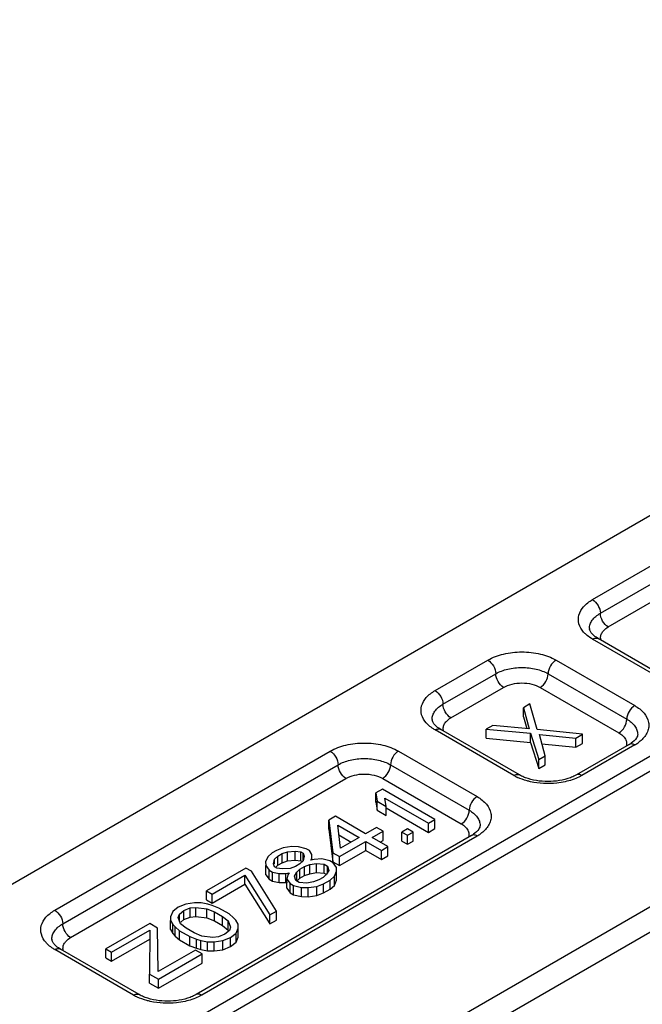
# Model space of a CAD drawing. Units: millimetres. Extents: x -140 to 555, y -33 to 436.
# Drawn here: x 333 to 350, y 184 to 210 of the extents above; entities that cross this region are included whole.
import ezdxf

# ---------------------------------------------------------------- set-up
doc = ezdxf.new("R2010")
doc.units = ezdxf.units.MM
doc.header["$LTSCALE"] = 23.1
doc.layers.add('COMPONENTI_DI_ASSIEME', color=7, linetype='CONTINUOUS')

msp = doc.modelspace()

# ---------------------------------------------------------------- linework, layer by layer
at = {"layer": 'COMPONENTI_DI_ASSIEME', "linetype": 'Continuous'}
for p, q in [((373.427, 210.196), (332.143, 186.361)), ((336.664, 182.499), (378.771, 206.809)), ((336.867, 182.208), (378.976, 206.519)), ((348.723, 194.568), (364.986, 203.957)), ((348.935, 194.2), (365.198, 203.59)), ((349.147, 193.833), (365.411, 203.222)), ((374.84, 200.471), (337.588, 178.963)), ((375.178, 199.987), (337.926, 178.479)), ((350.844, 192.282), (348.723, 193.506)), ((350.994, 192.296), (348.873, 193.521)), ((344.48, 192.118), (345.902, 192.939)), ((347.74, 192.939), (349.861, 191.714)), ((344.692, 191.751), (346.114, 192.571)), ((347.528, 192.571), (349.649, 191.347)), ((344.905, 191.383), (346.326, 192.204)), ((347.316, 192.204), (349.437, 190.979)), ((347.038, 191.758), (346.861, 191.656)), ((346.861, 191.411), (346.861, 191.656)), ((346.861, 191.656), (347.02, 191.087)), ((347.229, 191.069), (347.038, 191.758)), ((346.861, 191.411), (346.95, 191.094)), ((346.602, 189.832), (344.48, 191.057)), ((346.752, 189.847), (344.63, 191.072)), ((346.036, 191.179), (345.859, 191.077)), ((345.859, 191.077), (347.052, 190.967)), ((345.859, 190.832), (345.859, 191.077)), ((347.02, 191.087), (346.036, 191.179)), ((348.452, 190.941), (347.229, 191.069)), ((345.859, 190.832), (347.052, 190.722)), ((347.052, 190.722), (347.052, 190.967)), ((347.052, 190.967), (347.273, 190.261)), ((347.291, 190.931), (348.275, 190.839)), ((347.45, 190.363), (347.291, 190.931)), ((348.275, 190.839), (348.452, 190.941)), ((348.275, 190.594), (348.275, 190.839)), ((348.452, 190.696), (348.452, 190.941)), ((347.052, 190.722), (347.273, 190.016)), ((347.361, 190.679), (348.275, 190.594)), ((348.275, 190.594), (348.452, 190.696)), ((349.711, 190.668), (348.29, 189.847)), ((349.861, 190.653), (348.44, 189.832)), ((334.227, 186.199), (341.652, 190.485)), ((343.49, 190.485), (345.612, 189.261)), ((347.273, 190.261), (347.45, 190.363)), ((347.273, 190.016), (347.273, 190.261)), ((347.45, 190.118), (347.45, 190.363)), ((334.439, 185.831), (341.864, 190.118)), ((343.278, 190.118), (345.4, 188.893)), ((347.273, 190.016), (347.45, 190.118)), ((334.652, 185.464), (342.076, 189.75)), ((343.066, 189.75), (345.187, 188.526)), ((343.06, 189.461), (342.883, 189.359)), ((344.474, 188.645), (343.06, 189.461)), ((342.883, 189.114), (342.883, 189.359)), ((342.883, 189.359), (342.917, 189.136)), ((343.124, 189.22), (344.298, 188.543)), ((343.158, 188.997), (343.124, 189.22)), ((342.883, 189.114), (342.917, 188.891)), ((342.917, 188.891), (342.917, 189.136)), ((342.917, 189.136), (343.158, 188.997)), ((343.158, 188.752), (343.158, 188.997)), ((343.158, 188.956), (344.298, 188.298)), ((341.793, 188.73), (341.617, 188.628)), ((342.606, 188.261), (341.793, 188.73)), ((342.917, 188.891), (343.158, 188.752)), ((344.298, 188.543), (344.474, 188.645)), ((344.474, 188.4), (344.474, 188.645)), ((341.617, 188.383), (341.617, 188.628)), ((341.617, 188.628), (341.722, 187.75)), ((341.617, 188.383), (341.722, 187.506)), ((341.857, 188.489), (342.429, 188.159)), ((341.928, 187.87), (341.857, 188.489)), ((342.9, 188.431), (342.606, 188.261)), ((343.081, 188.327), (342.9, 188.431)), ((343.735, 188.391), (343.587, 188.306)), ((343.885, 188.305), (343.735, 188.391)), ((344.298, 188.298), (344.298, 188.543)), ((344.298, 188.298), (344.474, 188.4)), ((345.462, 188.214), (338.037, 183.927)), ((345.612, 188.199), (338.187, 183.913)), ((341.887, 188.227), (342.217, 188.036)), ((342.429, 188.159), (341.928, 187.87)), ((342.786, 188.157), (343.081, 188.327)), ((343.208, 187.913), (342.786, 188.157)), ((343.081, 188.082), (343.081, 188.327)), ((343.587, 188.061), (343.587, 188.306)), ((343.587, 188.306), (343.738, 188.22)), ((343.738, 188.22), (343.885, 188.305)), ((343.738, 187.975), (343.738, 188.22)), ((343.885, 188.06), (343.885, 188.305)), ((340.38, 187.879), (340.202, 187.811)), ((340.617, 187.912), (340.38, 187.879)), ((340.796, 187.911), (340.617, 187.912)), ((341.005, 187.858), (340.796, 187.911)), ((341.096, 187.806), (341.005, 187.858)), ((341.902, 187.646), (342.61, 188.054)), ((342.61, 187.81), (342.61, 188.054)), ((342.61, 188.054), (343.031, 187.811)), ((342.998, 188.034), (343.081, 188.082)), ((343.031, 187.811), (343.208, 187.913)), ((343.208, 187.668), (343.208, 187.913)), ((343.587, 188.061), (343.738, 187.975)), ((343.738, 187.975), (343.885, 188.06)), ((339.967, 187.641), (339.91, 187.504)), ((340.084, 187.743), (339.967, 187.641)), ((340.202, 187.811), (340.084, 187.743)), ((340.147, 187.571), (340.235, 187.656)), ((340.235, 187.656), (340.353, 187.724)), ((340.235, 187.411), (340.235, 187.656)), ((340.353, 187.724), (340.501, 187.775)), ((340.353, 187.479), (340.353, 187.724)), ((340.501, 187.775), (340.709, 187.791)), ((340.501, 187.53), (340.501, 187.775)), ((340.709, 187.791), (340.858, 187.773)), ((340.709, 187.546), (340.709, 187.791)), ((340.858, 187.773), (340.918, 187.738)), ((340.858, 187.528), (340.858, 187.773)), ((340.918, 187.532), (340.918, 187.738)), ((340.918, 187.738), (340.95, 187.652)), ((340.95, 187.652), (340.922, 187.532)), ((341.157, 187.702), (341.096, 187.806)), ((341.13, 187.548), (341.159, 187.599)), ((341.159, 187.599), (341.157, 187.702)), ((341.159, 187.564), (341.159, 187.599)), ((341.722, 187.75), (341.902, 187.646)), ((341.722, 187.506), (341.722, 187.75)), ((341.902, 187.401), (342.61, 187.81)), ((341.902, 187.401), (341.902, 187.646)), ((342.61, 187.81), (343.031, 187.566)), ((343.031, 187.566), (343.031, 187.811)), ((343.031, 187.566), (343.208, 187.668)), ((339.377, 187.335), (338.317, 186.723)), ((339.528, 187.248), (339.377, 187.335)), ((339.91, 187.504), (339.912, 187.4)), ((339.912, 187.156), (339.912, 187.4)), ((339.912, 187.4), (340.004, 187.28)), ((340.12, 187.451), (340.147, 187.571)), ((340.151, 187.365), (340.12, 187.451)), ((340.147, 187.451), (340.147, 187.571)), ((340.211, 187.33), (340.151, 187.365)), ((340.182, 187.36), (340.235, 187.411)), ((340.36, 187.312), (340.211, 187.33)), ((340.235, 187.411), (340.353, 187.479)), ((340.353, 187.479), (340.501, 187.53)), ((340.568, 187.328), (340.36, 187.312)), ((340.501, 187.53), (340.709, 187.546)), ((340.716, 187.378), (340.568, 187.328)), ((340.709, 187.546), (340.858, 187.528)), ((340.834, 187.446), (340.716, 187.378)), ((340.922, 187.532), (340.834, 187.446)), ((340.837, 187.309), (340.955, 187.377)), ((340.858, 187.528), (340.875, 187.518)), ((340.955, 187.377), (341.103, 187.428)), ((340.955, 187.132), (340.955, 187.377)), ((341.103, 187.428), (341.281, 187.461)), ((341.103, 187.183), (341.103, 187.428)), ((341.219, 187.564), (341.13, 187.548)), ((341.427, 187.58), (341.219, 187.564)), ((341.281, 187.461), (341.489, 187.442)), ((341.281, 187.216), (341.281, 187.461)), ((341.637, 187.528), (341.427, 187.58)), ((341.489, 187.442), (341.58, 187.39)), ((341.489, 187.198), (341.489, 187.442)), ((341.58, 187.213), (341.58, 187.39)), ((341.58, 187.39), (341.612, 187.27)), ((341.727, 187.475), (341.637, 187.528)), ((341.722, 187.506), (341.902, 187.401)), ((341.818, 187.355), (341.727, 187.475)), ((341.82, 187.251), (341.818, 187.355)), ((338.467, 186.636), (339.351, 187.146)), ((339.351, 186.901), (339.351, 187.146)), ((339.351, 187.146), (340.026, 186.076)), ((340.202, 186.178), (339.528, 187.248)), ((339.912, 187.156), (340.004, 187.035)), ((340.004, 187.28), (340.094, 187.227)), ((340.004, 187.035), (340.004, 187.28)), ((340.094, 187.227), (340.273, 187.192)), ((340.094, 186.983), (340.094, 187.227)), ((340.273, 187.192), (340.452, 187.191)), ((340.273, 186.947), (340.273, 187.192)), ((340.452, 187.191), (340.541, 187.208)), ((340.452, 186.946), (340.452, 187.191)), ((340.512, 187.156), (340.484, 187.036)), ((340.541, 187.208), (340.512, 187.156)), ((340.691, 187.121), (340.749, 187.224)), ((340.723, 187), (340.691, 187.121)), ((340.749, 187.224), (340.837, 187.309)), ((340.749, 187), (340.749, 187.224)), ((340.767, 186.996), (340.837, 187.064)), ((340.837, 187.064), (340.837, 187.309)), ((340.837, 187.064), (340.955, 187.132)), ((340.955, 187.132), (341.103, 187.183)), ((341.103, 187.183), (341.281, 187.216)), ((341.281, 187.216), (341.489, 187.198)), ((341.466, 187.082), (341.348, 187.014)), ((341.554, 187.167), (341.466, 187.082)), ((341.489, 187.198), (341.551, 187.162)), ((341.612, 187.27), (341.554, 187.167)), ((341.646, 187.012), (341.763, 187.114)), ((341.763, 187.114), (341.82, 187.251)), ((341.763, 186.869), (341.763, 187.114)), ((341.82, 187.006), (341.82, 187.251)), ((338.467, 186.391), (339.351, 186.901)), ((339.351, 186.901), (340.026, 185.831)), ((340.004, 187.035), (340.094, 186.983)), ((340.094, 186.983), (340.273, 186.947)), ((340.273, 186.947), (340.452, 186.946)), ((340.452, 186.946), (340.5, 186.955)), ((340.484, 186.791), (340.484, 187.036)), ((340.484, 187.036), (340.576, 186.915)), ((340.484, 186.791), (340.576, 186.67)), ((340.576, 186.915), (340.666, 186.863)), ((340.576, 186.67), (340.576, 186.915)), ((340.666, 186.863), (340.876, 186.81)), ((340.666, 186.618), (340.666, 186.863)), ((340.814, 186.948), (340.723, 187)), ((341.022, 186.93), (340.814, 186.948)), ((340.876, 186.81), (341.054, 186.809)), ((340.876, 186.565), (340.876, 186.81)), ((341.2, 186.963), (341.022, 186.93)), ((341.054, 186.809), (341.292, 186.842)), ((341.054, 186.564), (341.054, 186.809)), ((341.348, 187.014), (341.2, 186.963)), ((341.292, 186.842), (341.469, 186.91)), ((341.292, 186.597), (341.292, 186.842)), ((341.469, 186.91), (341.646, 187.012)), ((341.469, 186.665), (341.469, 186.91)), ((341.646, 186.767), (341.646, 187.012)), ((341.646, 186.767), (341.763, 186.869)), ((341.763, 186.869), (341.82, 187.006)), ((338.317, 186.723), (338.467, 186.636)), ((338.317, 186.478), (338.317, 186.723)), ((338.467, 186.391), (338.467, 186.636)), ((340.576, 186.67), (340.666, 186.618)), ((340.666, 186.618), (340.876, 186.565)), ((340.876, 186.565), (341.054, 186.564)), ((341.054, 186.564), (341.292, 186.597)), ((341.292, 186.597), (341.469, 186.665)), ((341.469, 186.665), (341.646, 186.767)), ((337.551, 186.28), (337.404, 186.161)), ((337.758, 186.365), (337.551, 186.28)), ((337.701, 186.193), (337.879, 186.261)), ((337.995, 186.398), (337.758, 186.365)), ((337.879, 186.261), (338.027, 186.277)), ((337.879, 186.016), (337.879, 186.261)), ((338.174, 186.397), (337.995, 186.398)), ((338.027, 186.277), (338.326, 186.241)), ((338.027, 186.033), (338.027, 186.277)), ((338.353, 186.361), (338.174, 186.397)), ((338.317, 186.478), (338.467, 186.391)), ((338.473, 186.326), (338.353, 186.361)), ((338.653, 186.256), (338.473, 186.326)), ((338.924, 186.1), (338.653, 186.256)), ((337.404, 186.161), (337.347, 186.024)), ((337.347, 186.024), (337.349, 185.921)), ((337.556, 186.005), (337.584, 186.091)), ((337.618, 185.833), (337.556, 186.005)), ((337.584, 186.091), (337.701, 186.193)), ((337.584, 185.928), (337.584, 186.091)), ((337.701, 185.949), (337.701, 186.193)), ((337.701, 185.949), (337.879, 186.016)), ((337.879, 186.016), (338.027, 186.033)), ((338.027, 186.033), (338.326, 185.996)), ((338.326, 186.241), (338.536, 186.154)), ((338.326, 185.996), (338.326, 186.241)), ((338.326, 185.996), (338.536, 185.909)), ((338.536, 186.154), (338.746, 186.032)), ((338.536, 185.909), (338.536, 186.154)), ((338.746, 185.787), (338.746, 186.032)), ((338.746, 186.032), (338.897, 185.911)), ((339.045, 185.996), (338.924, 186.1)), ((339.105, 185.927), (339.045, 185.996)), ((340.026, 186.076), (340.202, 186.178)), ((340.026, 185.831), (340.026, 186.076)), ((340.202, 185.933), (340.202, 186.178)), ((336.785, 185.838), (335.606, 185.158)), ((336.995, 185.716), (336.785, 185.838)), ((337.349, 185.676), (337.349, 185.921)), ((337.349, 185.921), (337.41, 185.817)), ((337.41, 185.572), (337.41, 185.817)), ((337.41, 185.817), (337.471, 185.748)), ((337.471, 185.503), (337.471, 185.748)), ((337.471, 185.748), (337.592, 185.644)), ((337.769, 185.712), (337.618, 185.833)), ((337.623, 185.88), (337.701, 185.949)), ((338.536, 185.909), (338.746, 185.787)), ((338.746, 185.787), (338.897, 185.666)), ((338.897, 185.666), (338.897, 185.911)), ((338.897, 185.911), (338.96, 185.739)), ((338.96, 185.739), (338.932, 185.653)), ((339.167, 185.824), (339.105, 185.927)), ((339.169, 185.72), (339.167, 185.824)), ((340.026, 185.831), (340.202, 185.933)), ((335.757, 185.071), (336.788, 185.666)), ((336.788, 185.666), (336.78, 184.48)), ((337.017, 184.547), (336.995, 185.716)), ((337.349, 185.676), (337.41, 185.572)), ((337.41, 185.572), (337.471, 185.503)), ((337.471, 185.503), (337.592, 185.399)), ((337.592, 185.644), (337.863, 185.488)), ((337.592, 185.399), (337.592, 185.644)), ((337.98, 185.59), (337.769, 185.712)), ((337.863, 185.488), (338.043, 185.418)), ((337.863, 185.243), (337.863, 185.488)), ((338.19, 185.503), (337.98, 185.59)), ((338.488, 185.467), (338.19, 185.503)), ((338.637, 185.483), (338.488, 185.467)), ((338.814, 185.551), (338.637, 185.483)), ((338.758, 185.379), (338.965, 185.464)), ((338.932, 185.653), (338.814, 185.551)), ((338.897, 185.666), (338.905, 185.644)), ((338.965, 185.464), (339.112, 185.583)), ((338.965, 185.219), (338.965, 185.464)), ((339.112, 185.583), (339.169, 185.72)), ((339.112, 185.338), (339.112, 185.583)), ((339.112, 185.338), (339.169, 185.476)), ((339.169, 185.476), (339.169, 185.72)), ((335.757, 184.826), (336.788, 185.421)), ((337.592, 185.399), (337.863, 185.243)), ((337.863, 185.243), (338.043, 185.173)), ((338.043, 185.418), (338.163, 185.383)), ((338.043, 185.173), (338.043, 185.418)), ((338.163, 185.383), (338.342, 185.347)), ((338.163, 185.138), (338.163, 185.383)), ((338.342, 185.347), (338.52, 185.346)), ((338.342, 185.102), (338.342, 185.347)), ((338.52, 185.346), (338.758, 185.379)), ((338.52, 185.101), (338.52, 185.346)), ((338.758, 185.134), (338.758, 185.379)), ((338.758, 185.134), (338.965, 185.219)), ((338.965, 185.219), (339.112, 185.338)), ((336.349, 183.913), (334.227, 185.137)), ((336.499, 183.927), (334.377, 185.152)), ((335.606, 185.158), (335.757, 185.071)), ((335.606, 184.913), (335.606, 185.158)), ((335.757, 184.826), (335.757, 185.071)), ((338.018, 185.126), (337.017, 184.547)), ((337.02, 184.341), (338.199, 185.022)), ((338.199, 185.022), (338.018, 185.126)), ((338.043, 185.173), (338.163, 185.138)), ((338.163, 185.138), (338.342, 185.102)), ((338.199, 184.777), (338.199, 185.022)), ((338.342, 185.102), (338.52, 185.101)), ((338.52, 185.101), (338.758, 185.134)), ((335.606, 184.913), (335.757, 184.826)), ((337.02, 184.096), (338.199, 184.777)), ((336.78, 184.48), (337.02, 184.341)), ((336.78, 184.235), (336.78, 184.48)), ((336.78, 184.235), (337.02, 184.096)), ((337.02, 184.096), (337.02, 184.341))]:
    msp.add_line(p, q, dxfattribs=at)
for centre, radius, start, end in [((348.784, 193.792), 0.141, 179.9777, 189.082), ((344.541, 191.343), 0.141, 179.9777, 189.082), ((349.288, 191.403), 0.848, 299.9512, 304.1145), ((349.3, 191.627), 1.125, 299.9341, 305.4826), ((347.259, 190.974), 1.318, 240.0729, 245.065), ((345.038, 188.949), 0.848, 299.9512, 304.1145), ((345.051, 189.174), 1.125, 299.9341, 305.4826), ((334.288, 185.423), 0.141, 179.9777, 189.082), ((337.006, 185.055), 1.318, 240.0729, 245.065)]:
    msp.add_arc(centre, radius, start, end, dxfattribs=at)
for points, knots in [([(348.485, 193.695), (348.428, 193.759), (348.338, 193.905), (348.338, 194.167), (348.482, 194.403), (348.635, 194.517), (348.723, 194.568)], [0, 0, 0, 0, 0.243659, 0.466704, 0.710021, 1, 1, 1, 1]), ([(348.723, 194.568), (348.786, 194.531), (348.885, 194.417), (348.935, 194.273), (348.935, 194.2)], [0, 0, 0, 0, 0.499999, 1, 1, 1, 1]), ([(348.642, 193.792), (348.642, 193.83), (348.656, 193.91), (348.741, 194.065), (348.852, 194.153), (348.935, 194.2)], [0, 0, 0, 0, 0.218408, 0.452257, 1, 1, 1, 1]), ([(349.147, 193.833), (349.084, 193.869), (348.985, 193.984), (348.935, 194.128), (348.935, 194.2)], [0, 0, 0, 0, 0.499999, 1, 1, 1, 1]), ([(348.704, 193.655), (348.695, 193.666), (348.669, 193.7), (348.649, 193.741), (348.644, 193.77)], [0, 0, 0, 0, 0.324071, 1, 1, 1, 1]), ([(348.996, 193.703), (349.005, 193.715), (349.048, 193.767), (349.103, 193.807), (349.147, 193.833)], [0, 0, 0, 0, 0.230833, 1, 1, 1, 1]), ([(348.723, 193.506), (348.707, 193.515), (348.647, 193.552), (348.591, 193.594), (348.552, 193.628)], [0, 0, 0, 0, 0.260209, 1, 1, 1, 1]), ([(348.873, 193.521), (348.855, 193.532), (348.794, 193.57), (348.737, 193.616), (348.704, 193.655)], [0, 0, 0, 0, 0.29152, 1, 1, 1, 1]), ([(348.723, 193.506), (348.748, 193.521), (348.797, 193.541), (348.853, 193.533), (348.873, 193.521)], [0, 0, 0, 0, 0.550749, 1, 1, 1, 1]), ([(348.954, 193.473), (348.945, 193.502), (348.936, 193.564), (348.953, 193.625), (348.967, 193.653)], [0, 0, 0, 0, 0.495567, 1, 1, 1, 1]), ([(345.902, 192.939), (346.032, 193.014), (346.336, 193.124), (346.821, 193.177), (347.306, 193.124), (347.61, 193.014), (347.74, 192.939)], [0, 0, 0, 0, 0.237236, 0.5, 0.762763, 1, 1, 1, 1]), ([(345.902, 192.939), (345.965, 192.902), (346.064, 192.788), (346.114, 192.644), (346.114, 192.571)], [0, 0, 0, 0, 0.499999, 1, 1, 1, 1]), ([(347.74, 192.939), (347.677, 192.902), (347.578, 192.788), (347.528, 192.644), (347.528, 192.571)], [0, 0, 0, 0, 0.499998, 1, 1, 1, 1]), ([(346.114, 192.571), (346.214, 192.629), (346.448, 192.714), (346.821, 192.754), (347.194, 192.714), (347.428, 192.629), (347.528, 192.571)], [0, 0, 0, 0, 0.237247, 0.499999, 0.762753, 1, 1, 1, 1]), ([(346.326, 192.204), (346.263, 192.24), (346.163, 192.355), (346.114, 192.499), (346.114, 192.571)], [0, 0, 0, 0, 0.499999, 1, 1, 1, 1]), ([(347.316, 192.204), (347.379, 192.24), (347.478, 192.355), (347.528, 192.499), (347.528, 192.571)], [0, 0, 0, 0, 0.499998, 1, 1, 1, 1]), ([(344.243, 191.245), (344.186, 191.309), (344.095, 191.455), (344.095, 191.718), (344.239, 191.953), (344.392, 192.067), (344.48, 192.118)], [0, 0, 0, 0, 0.243659, 0.466704, 0.710021, 1, 1, 1, 1]), ([(344.48, 192.118), (344.543, 192.082), (344.643, 191.967), (344.692, 191.824), (344.692, 191.751)], [0, 0, 0, 0, 0.499999, 1, 1, 1, 1]), ([(346.326, 192.204), (346.396, 192.245), (346.56, 192.304), (346.821, 192.332), (347.082, 192.304), (347.246, 192.245), (347.316, 192.204)], [0, 0, 0, 0, 0.237195, 0.5, 0.762805, 1, 1, 1, 1]), ([(344.4, 191.343), (344.4, 191.381), (344.414, 191.46), (344.498, 191.615), (344.61, 191.703), (344.692, 191.751)], [0, 0, 0, 0, 0.218408, 0.452257, 1, 1, 1, 1]), ([(344.905, 191.383), (344.842, 191.42), (344.742, 191.535), (344.692, 191.678), (344.692, 191.751)], [0, 0, 0, 0, 0.499999, 1, 1, 1, 1]), ([(349.861, 191.714), (349.798, 191.678), (349.699, 191.563), (349.649, 191.419), (349.649, 191.347)], [0, 0, 0, 0, 0.499998, 1, 1, 1, 1]), ([(349.861, 191.714), (349.956, 191.659), (350.12, 191.537), (350.24, 191.312), (350.246, 191.132), (350.197, 190.953), (350.105, 190.839), (350.032, 190.774)], [0, 0, 0, 0, 0.285402, 0.522206, 0.633208, 0.746606, 1, 1, 1, 1]), ([(344.462, 191.206), (344.453, 191.216), (344.426, 191.251), (344.406, 191.291), (344.401, 191.32)], [0, 0, 0, 0, 0.324071, 1, 1, 1, 1]), ([(344.754, 191.253), (344.763, 191.266), (344.805, 191.317), (344.86, 191.358), (344.905, 191.383)], [0, 0, 0, 0, 0.230833, 1, 1, 1, 1]), ([(349.437, 190.979), (349.5, 191.016), (349.6, 191.13), (349.649, 191.274), (349.649, 191.347)], [0, 0, 0, 0, 0.499998, 1, 1, 1, 1]), ([(349.649, 191.347), (349.732, 191.299), (349.844, 191.211), (349.928, 191.056), (349.942, 190.977), (349.942, 190.938)], [0, 0, 0, 0, 0.547744, 0.781592, 1, 1, 1, 1]), ([(344.48, 191.057), (344.465, 191.066), (344.405, 191.102), (344.348, 191.144), (344.31, 191.178)], [0, 0, 0, 0, 0.260209, 1, 1, 1, 1]), ([(344.63, 191.072), (344.612, 191.082), (344.551, 191.12), (344.495, 191.167), (344.462, 191.206)], [0, 0, 0, 0, 0.29152, 1, 1, 1, 1]), ([(344.48, 191.057), (344.505, 191.071), (344.555, 191.092), (344.61, 191.083), (344.63, 191.072)], [0, 0, 0, 0, 0.550749, 1, 1, 1, 1]), ([(344.711, 191.024), (344.702, 191.052), (344.694, 191.115), (344.711, 191.176), (344.724, 191.204)], [0, 0, 0, 0, 0.495567, 1, 1, 1, 1]), ([(349.437, 190.979), (349.474, 190.958), (349.541, 190.91), (349.614, 190.82), (349.648, 190.719), (349.64, 190.651), (349.63, 190.619)], [0, 0, 0, 0, 0.293244, 0.549526, 0.777829, 1, 1, 1, 1]), ([(349.942, 190.938), (349.942, 190.904), (349.9, 190.805), (349.819, 190.738), (349.764, 190.7)], [0, 0, 0, 0, 0.339418, 1, 1, 1, 1]), ([(341.652, 190.485), (341.782, 190.561), (342.086, 190.671), (342.571, 190.723), (343.056, 190.671), (343.36, 190.561), (343.49, 190.485)], [0, 0, 0, 0, 0.237236, 0.5, 0.762763, 1, 1, 1, 1]), ([(349.861, 190.653), (349.837, 190.667), (349.787, 190.688), (349.732, 190.679), (349.711, 190.668)], [0, 0, 0, 0, 0.550748, 1, 1, 1, 1]), ([(341.652, 190.485), (341.715, 190.449), (341.814, 190.334), (341.864, 190.191), (341.864, 190.118)], [0, 0, 0, 0, 0.499999, 1, 1, 1, 1]), ([(341.864, 190.118), (341.964, 190.176), (342.198, 190.26), (342.571, 190.301), (342.944, 190.26), (343.178, 190.176), (343.278, 190.118)], [0, 0, 0, 0, 0.237247, 0.499999, 0.762753, 1, 1, 1, 1]), ([(343.49, 190.485), (343.427, 190.449), (343.328, 190.334), (343.278, 190.191), (343.278, 190.118)], [0, 0, 0, 0, 0.499998, 1, 1, 1, 1]), ([(342.076, 189.75), (342.013, 189.787), (341.914, 189.902), (341.864, 190.045), (341.864, 190.118)], [0, 0, 0, 0, 0.499999, 1, 1, 1, 1]), ([(343.066, 189.75), (343.129, 189.787), (343.229, 189.902), (343.278, 190.045), (343.278, 190.118)], [0, 0, 0, 0, 0.499998, 1, 1, 1, 1]), ([(342.076, 189.75), (342.146, 189.791), (342.31, 189.85), (342.571, 189.879), (342.832, 189.85), (342.996, 189.791), (343.066, 189.75)], [0, 0, 0, 0, 0.237195, 0.5, 0.762805, 1, 1, 1, 1]), ([(346.602, 189.832), (346.626, 189.846), (346.676, 189.867), (346.731, 189.859), (346.752, 189.847)], [0, 0, 0, 0, 0.550749, 1, 1, 1, 1]), ([(347.052, 189.663), (347.021, 189.67), (346.902, 189.699), (346.786, 189.741), (346.704, 189.779)], [0, 0, 0, 0, 0.259799, 1, 1, 1, 1]), ([(346.916, 189.77), (346.901, 189.776), (346.845, 189.798), (346.79, 189.825), (346.752, 189.847)], [0, 0, 0, 0, 0.26407, 1, 1, 1, 1]), ([(348.127, 189.771), (347.936, 189.698), (347.521, 189.637), (347.107, 189.698), (346.916, 189.77)], [0, 0, 0, 0, 0.499912, 1, 1, 1, 1]), ([(348.229, 189.734), (348.21, 189.726), (348.132, 189.699), (348.051, 189.676), (347.99, 189.663)], [0, 0, 0, 0, 0.243887, 1, 1, 1, 1]), ([(348.29, 189.847), (348.278, 189.84), (348.225, 189.811), (348.17, 189.787), (348.127, 189.771)], [0, 0, 0, 0, 0.235516, 1, 1, 1, 1]), ([(348.44, 189.832), (348.424, 189.823), (348.356, 189.786), (348.285, 189.754), (348.229, 189.734)], [0, 0, 0, 0, 0.240755, 1, 1, 1, 1]), ([(348.44, 189.832), (348.415, 189.846), (348.366, 189.867), (348.31, 189.859), (348.29, 189.847)], [0, 0, 0, 0, 0.550748, 1, 1, 1, 1]), ([(347.99, 189.663), (347.914, 189.646), (347.604, 189.596), (347.283, 189.611), (347.052, 189.663)], [0, 0, 0, 0, 0.247868, 1, 1, 1, 1]), ([(345.612, 189.261), (345.549, 189.224), (345.449, 189.109), (345.4, 188.966), (345.4, 188.893)], [0, 0, 0, 0, 0.499998, 1, 1, 1, 1]), ([(345.612, 189.261), (345.706, 189.206), (345.87, 189.083), (345.99, 188.858), (345.996, 188.679), (345.948, 188.5), (345.855, 188.385), (345.782, 188.321)], [0, 0, 0, 0, 0.285402, 0.522206, 0.633208, 0.746606, 1, 1, 1, 1]), ([(345.187, 188.526), (345.25, 188.562), (345.35, 188.677), (345.4, 188.82), (345.4, 188.893)], [0, 0, 0, 0, 0.499998, 1, 1, 1, 1]), ([(345.4, 188.893), (345.482, 188.845), (345.594, 188.757), (345.678, 188.602), (345.692, 188.523), (345.692, 188.485)], [0, 0, 0, 0, 0.547744, 0.781592, 1, 1, 1, 1]), ([(345.187, 188.526), (345.225, 188.504), (345.291, 188.457), (345.365, 188.367), (345.399, 188.265), (345.391, 188.197), (345.381, 188.166)], [0, 0, 0, 0, 0.293244, 0.549526, 0.777829, 1, 1, 1, 1]), ([(345.692, 188.485), (345.692, 188.45), (345.65, 188.351), (345.57, 188.284), (345.514, 188.247)], [0, 0, 0, 0, 0.339418, 1, 1, 1, 1]), ([(345.612, 188.199), (345.587, 188.213), (345.537, 188.234), (345.482, 188.226), (345.462, 188.214)], [0, 0, 0, 0, 0.550748, 1, 1, 1, 1]), ([(333.99, 185.326), (333.933, 185.39), (333.842, 185.536), (333.842, 185.798), (333.986, 186.034), (334.139, 186.148), (334.227, 186.199)], [0, 0, 0, 0, 0.243659, 0.466704, 0.710021, 1, 1, 1, 1]), ([(334.227, 186.199), (334.29, 186.162), (334.39, 186.048), (334.439, 185.904), (334.439, 185.831)], [0, 0, 0, 0, 0.499999, 1, 1, 1, 1]), ([(334.147, 185.423), (334.147, 185.461), (334.161, 185.541), (334.245, 185.696), (334.357, 185.784), (334.439, 185.831)], [0, 0, 0, 0, 0.218408, 0.452257, 1, 1, 1, 1]), ([(334.652, 185.464), (334.589, 185.5), (334.489, 185.615), (334.439, 185.759), (334.439, 185.831)], [0, 0, 0, 0, 0.499999, 1, 1, 1, 1]), ([(334.501, 185.334), (334.51, 185.346), (334.552, 185.398), (334.607, 185.438), (334.652, 185.464)], [0, 0, 0, 0, 0.230833, 1, 1, 1, 1]), ([(334.227, 185.137), (334.212, 185.146), (334.152, 185.183), (334.095, 185.225), (334.057, 185.259)], [0, 0, 0, 0, 0.260209, 1, 1, 1, 1]), ([(334.209, 185.286), (334.2, 185.297), (334.173, 185.331), (334.153, 185.372), (334.148, 185.401)], [0, 0, 0, 0, 0.324071, 1, 1, 1, 1]), ([(334.377, 185.152), (334.359, 185.163), (334.298, 185.201), (334.242, 185.247), (334.209, 185.286)], [0, 0, 0, 0, 0.29152, 1, 1, 1, 1]), ([(334.458, 185.104), (334.449, 185.133), (334.441, 185.195), (334.458, 185.256), (334.471, 185.284)], [0, 0, 0, 0, 0.495567, 1, 1, 1, 1]), ([(334.227, 185.137), (334.252, 185.152), (334.302, 185.172), (334.357, 185.164), (334.377, 185.152)], [0, 0, 0, 0, 0.550749, 1, 1, 1, 1]), ([(336.349, 183.913), (336.373, 183.927), (336.423, 183.947), (336.478, 183.939), (336.499, 183.927)], [0, 0, 0, 0, 0.550749, 1, 1, 1, 1]), ([(336.663, 183.851), (336.648, 183.856), (336.592, 183.879), (336.537, 183.905), (336.499, 183.927)], [0, 0, 0, 0, 0.26407, 1, 1, 1, 1]), ([(338.037, 183.927), (338.025, 183.92), (337.972, 183.892), (337.917, 183.867), (337.874, 183.851)], [0, 0, 0, 0, 0.235516, 1, 1, 1, 1]), ([(338.187, 183.913), (338.171, 183.903), (338.103, 183.866), (338.032, 183.835), (337.976, 183.814)], [0, 0, 0, 0, 0.240755, 1, 1, 1, 1]), ([(338.187, 183.913), (338.162, 183.927), (338.113, 183.947), (338.057, 183.939), (338.037, 183.927)], [0, 0, 0, 0, 0.550748, 1, 1, 1, 1]), ([(336.799, 183.743), (336.768, 183.75), (336.649, 183.78), (336.533, 183.821), (336.451, 183.86)], [0, 0, 0, 0, 0.259799, 1, 1, 1, 1]), ([(337.874, 183.851), (337.682, 183.779), (337.268, 183.717), (336.854, 183.778), (336.663, 183.851)], [0, 0, 0, 0, 0.499912, 1, 1, 1, 1]), ([(337.737, 183.743), (337.661, 183.726), (337.351, 183.676), (337.03, 183.692), (336.799, 183.743)], [0, 0, 0, 0, 0.247868, 1, 1, 1, 1]), ([(337.976, 183.814), (337.957, 183.807), (337.879, 183.779), (337.798, 183.757), (337.737, 183.743)], [0, 0, 0, 0, 0.243887, 1, 1, 1, 1])]:
    msp.add_open_spline(points, degree=3, knots=knots, dxfattribs=at)
for points in [[(348.552, 193.628), (348.529, 193.649), (348.506, 193.671), (348.485, 193.695)], [(348.967, 193.653), (348.975, 193.67), (348.985, 193.687), (348.996, 193.703)], [(344.31, 191.178), (344.286, 191.199), (344.264, 191.222), (344.243, 191.245)], [(344.724, 191.204), (344.732, 191.221), (344.742, 191.238), (344.754, 191.253)], [(350.032, 190.774), (350.007, 190.752), (349.98, 190.731), (349.953, 190.711)], [(345.782, 188.321), (345.757, 188.298), (345.731, 188.278), (345.703, 188.258)], [(334.057, 185.259), (334.033, 185.28), (334.011, 185.302), (333.99, 185.326)], [(334.471, 185.284), (334.479, 185.301), (334.489, 185.318), (334.501, 185.334)]]:
    msp.add_open_spline(points, degree=3, dxfattribs=at)

doc.saveas('drawing.dxf')
